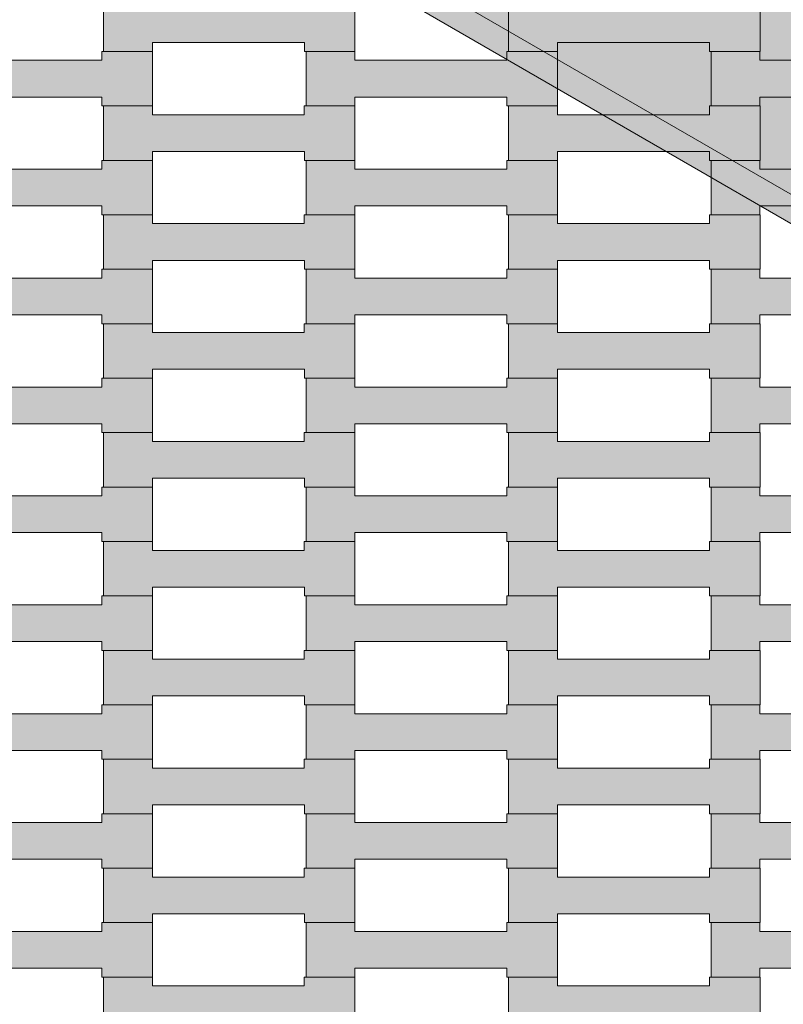
# Model space of a CAD drawing. Units: millimetres. Extents: x 31464 to 49249, y -10561 to 10195.
# Drawn here: x 39582 to 39884, y -4964 to -4575 of the extents above; entities that cross this region are included whole.
import ezdxf

# ---------------------------------------------------------------- set-up
doc = ezdxf.new("R2010")
doc.units = ezdxf.units.MM
doc.header["$MEASUREMENT"] = 0
doc.layers.add('7-Hexo6a', color=7, linetype='Continuous')

# ---------------------------------------------------------------- blocks, each defined once
blk = doc.blocks.new('Strop_1993', base_point=(39874.67, -4565.85))
at = {"layer": '7-Hexo6a', "linetype": 'Continuous', "lineweight": 0, "true_color": 0xff7f00}
blk.add_hatch(color=30, dxfattribs=at).paths.add_polyline_path([(39874.67, -4565.85), (39854.65, -4565.85), (39854.65, -4569.35), (39794.65, -4569.35), (39794.65, -4565.85), (39775.35, -4565.85), (39775.35, -4587.35), (39794.65, -4587.35), (39794.65, -4583.85), (39854.68, -4583.85), (39854.68, -4587.35), (39874.67, -4587.35)])
at = {"layer": '7-Hexo6a', "color": 7, "linetype": 'Continuous', "lineweight": 13, "flags": 128}
blk.add_lwpolyline([(39874.67, -4565.85), (39874.67, -4587.35), (39854.68, -4587.35), (39854.68, -4583.85), (39794.65, -4583.85), (39794.65, -4587.35), (39775.35, -4587.35), (39775.35, -4565.85), (39794.65, -4565.85), (39794.65, -4569.35), (39854.65, -4569.35), (39854.65, -4565.85)], close=True, dxfattribs=at)
blk = doc.blocks.new('Strop_1995', base_point=(39714.67, -4565.85))
at = {"layer": '7-Hexo6a', "linetype": 'Continuous', "lineweight": 0, "true_color": 0xff7f00}
blk.add_hatch(color=30, dxfattribs=at).paths.add_polyline_path([(39714.67, -4565.85), (39694.65, -4565.85), (39694.65, -4569.35), (39634.65, -4569.35), (39634.65, -4565.85), (39615.35, -4565.85), (39615.35, -4587.35), (39634.65, -4587.35), (39634.65, -4583.85), (39694.68, -4583.85), (39694.68, -4587.35), (39714.67, -4587.35)])
at = {"layer": '7-Hexo6a', "color": 7, "linetype": 'Continuous', "lineweight": 13, "flags": 128}
blk.add_lwpolyline([(39714.67, -4565.85), (39714.67, -4587.35), (39694.68, -4587.35), (39694.68, -4583.85), (39634.65, -4583.85), (39634.65, -4587.35), (39615.35, -4587.35), (39615.35, -4565.85), (39634.65, -4565.85), (39634.65, -4569.35), (39694.65, -4569.35), (39694.65, -4565.85)], close=True, dxfattribs=at)
blk = doc.blocks.new('Strop_2003', base_point=(39954.67, -4587.35))
at = {"layer": '7-Hexo6a', "linetype": 'Continuous', "lineweight": 0, "true_color": 0xff7f00}
blk.add_hatch(color=30, dxfattribs=at).paths.add_polyline_path([(39954.67, -4587.35), (39934.65, -4587.35), (39934.65, -4590.85), (39874.65, -4590.85), (39874.65, -4587.35), (39855.35, -4587.35), (39855.35, -4608.85), (39874.65, -4608.85), (39874.65, -4605.35), (39934.68, -4605.35), (39934.68, -4608.85), (39954.67, -4608.85)])
at = {"layer": '7-Hexo6a', "color": 7, "linetype": 'Continuous', "lineweight": 13, "flags": 128}
blk.add_lwpolyline([(39954.67, -4587.35), (39954.67, -4608.85), (39934.68, -4608.85), (39934.68, -4605.35), (39874.65, -4605.35), (39874.65, -4608.85), (39855.35, -4608.85), (39855.35, -4587.35), (39874.65, -4587.35), (39874.65, -4590.85), (39934.65, -4590.85), (39934.65, -4587.35)], close=True, dxfattribs=at)
blk = doc.blocks.new('Strop_2005', base_point=(39794.67, -4587.35))
at = {"layer": '7-Hexo6a', "linetype": 'Continuous', "lineweight": 0, "true_color": 0xff7f00}
blk.add_hatch(color=30, dxfattribs=at).paths.add_polyline_path([(39794.67, -4587.35), (39774.65, -4587.35), (39774.65, -4590.85), (39714.65, -4590.85), (39714.65, -4587.35), (39695.35, -4587.35), (39695.35, -4608.85), (39714.65, -4608.85), (39714.65, -4605.35), (39774.68, -4605.35), (39774.68, -4608.85), (39794.67, -4608.85)])
at = {"layer": '7-Hexo6a', "color": 7, "linetype": 'Continuous', "lineweight": 13, "flags": 128}
blk.add_lwpolyline([(39794.67, -4587.35), (39794.67, -4608.85), (39774.68, -4608.85), (39774.68, -4605.35), (39714.65, -4605.35), (39714.65, -4608.85), (39695.35, -4608.85), (39695.35, -4587.35), (39714.65, -4587.35), (39714.65, -4590.85), (39774.65, -4590.85), (39774.65, -4587.35)], close=True, dxfattribs=at)
blk = doc.blocks.new('Strop_2006', base_point=(39874.67, -4608.85))
at = {"layer": '7-Hexo6a', "linetype": 'Continuous', "lineweight": 0, "true_color": 0xff7f00}
blk.add_hatch(color=30, dxfattribs=at).paths.add_polyline_path([(39874.67, -4608.85), (39854.65, -4608.85), (39854.65, -4612.35), (39794.65, -4612.35), (39794.65, -4608.85), (39775.35, -4608.85), (39775.35, -4630.35), (39794.65, -4630.35), (39794.65, -4626.85), (39854.68, -4626.85), (39854.68, -4630.35), (39874.67, -4630.35)])
at = {"layer": '7-Hexo6a', "color": 7, "linetype": 'Continuous', "lineweight": 13, "flags": 128}
blk.add_lwpolyline([(39874.67, -4608.85), (39874.67, -4630.35), (39854.68, -4630.35), (39854.68, -4626.85), (39794.65, -4626.85), (39794.65, -4630.35), (39775.35, -4630.35), (39775.35, -4608.85), (39794.65, -4608.85), (39794.65, -4612.35), (39854.65, -4612.35), (39854.65, -4608.85)], close=True, dxfattribs=at)
blk = doc.blocks.new('Strop_2007', base_point=(39634.67, -4587.35))
at = {"layer": '7-Hexo6a', "linetype": 'Continuous', "lineweight": 0, "true_color": 0xff7f00}
blk.add_hatch(color=30, dxfattribs=at).paths.add_polyline_path([(39634.67, -4587.35), (39614.65, -4587.35), (39614.65, -4590.85), (39554.65, -4590.85), (39554.65, -4587.35), (39535.35, -4587.35), (39535.35, -4608.85), (39554.65, -4608.85), (39554.65, -4605.35), (39614.68, -4605.35), (39614.68, -4608.85), (39634.67, -4608.85)])
at = {"layer": '7-Hexo6a', "color": 7, "linetype": 'Continuous', "lineweight": 13, "flags": 128}
blk.add_lwpolyline([(39634.67, -4587.35), (39634.67, -4608.85), (39614.68, -4608.85), (39614.68, -4605.35), (39554.65, -4605.35), (39554.65, -4608.85), (39535.35, -4608.85), (39535.35, -4587.35), (39554.65, -4587.35), (39554.65, -4590.85), (39614.65, -4590.85), (39614.65, -4587.35)], close=True, dxfattribs=at)
blk = doc.blocks.new('Strop_2008', base_point=(39714.67, -4608.85))
at = {"layer": '7-Hexo6a', "linetype": 'Continuous', "lineweight": 0, "true_color": 0xff7f00}
blk.add_hatch(color=30, dxfattribs=at).paths.add_polyline_path([(39714.67, -4608.85), (39694.65, -4608.85), (39694.65, -4612.35), (39634.65, -4612.35), (39634.65, -4608.85), (39615.35, -4608.85), (39615.35, -4630.35), (39634.65, -4630.35), (39634.65, -4626.85), (39694.68, -4626.85), (39694.68, -4630.35), (39714.67, -4630.35)])
at = {"layer": '7-Hexo6a', "color": 7, "linetype": 'Continuous', "lineweight": 13, "flags": 128}
blk.add_lwpolyline([(39714.67, -4608.85), (39714.67, -4630.35), (39694.68, -4630.35), (39694.68, -4626.85), (39634.65, -4626.85), (39634.65, -4630.35), (39615.35, -4630.35), (39615.35, -4608.85), (39634.65, -4608.85), (39634.65, -4612.35), (39694.65, -4612.35), (39694.65, -4608.85)], close=True, dxfattribs=at)
blk = doc.blocks.new('Strop_2016', base_point=(39954.67, -4630.35))
at = {"layer": '7-Hexo6a', "linetype": 'Continuous', "lineweight": 0, "true_color": 0xff7f00}
blk.add_hatch(color=30, dxfattribs=at).paths.add_polyline_path([(39954.67, -4630.35), (39934.65, -4630.35), (39934.65, -4633.85), (39874.65, -4633.85), (39874.65, -4630.35), (39855.35, -4630.35), (39855.35, -4651.85), (39874.65, -4651.85), (39874.65, -4648.35), (39934.68, -4648.35), (39934.68, -4651.85), (39954.67, -4651.85)])
at = {"layer": '7-Hexo6a', "color": 7, "linetype": 'Continuous', "lineweight": 13, "flags": 128}
blk.add_lwpolyline([(39954.67, -4630.35), (39954.67, -4651.85), (39934.68, -4651.85), (39934.68, -4648.35), (39874.65, -4648.35), (39874.65, -4651.85), (39855.35, -4651.85), (39855.35, -4630.35), (39874.65, -4630.35), (39874.65, -4633.85), (39934.65, -4633.85), (39934.65, -4630.35)], close=True, dxfattribs=at)
blk = doc.blocks.new('Strop_2018', base_point=(39794.67, -4630.35))
at = {"layer": '7-Hexo6a', "linetype": 'Continuous', "lineweight": 0, "true_color": 0xff7f00}
blk.add_hatch(color=30, dxfattribs=at).paths.add_polyline_path([(39794.67, -4630.35), (39774.65, -4630.35), (39774.65, -4633.85), (39714.65, -4633.85), (39714.65, -4630.35), (39695.35, -4630.35), (39695.35, -4651.85), (39714.65, -4651.85), (39714.65, -4648.35), (39774.68, -4648.35), (39774.68, -4651.85), (39794.67, -4651.85)])
at = {"layer": '7-Hexo6a', "color": 7, "linetype": 'Continuous', "lineweight": 13, "flags": 128}
blk.add_lwpolyline([(39794.67, -4630.35), (39794.67, -4651.85), (39774.68, -4651.85), (39774.68, -4648.35), (39714.65, -4648.35), (39714.65, -4651.85), (39695.35, -4651.85), (39695.35, -4630.35), (39714.65, -4630.35), (39714.65, -4633.85), (39774.65, -4633.85), (39774.65, -4630.35)], close=True, dxfattribs=at)
blk = doc.blocks.new('Strop_2019', base_point=(39874.67, -4651.85))
at = {"layer": '7-Hexo6a', "linetype": 'Continuous', "lineweight": 0, "true_color": 0xff7f00}
blk.add_hatch(color=30, dxfattribs=at).paths.add_polyline_path([(39874.67, -4651.85), (39854.65, -4651.85), (39854.65, -4655.35), (39794.65, -4655.35), (39794.65, -4651.85), (39775.35, -4651.85), (39775.35, -4673.35), (39794.65, -4673.35), (39794.65, -4669.85), (39854.68, -4669.85), (39854.68, -4673.35), (39874.67, -4673.35)])
at = {"layer": '7-Hexo6a', "color": 7, "linetype": 'Continuous', "lineweight": 13, "flags": 128}
blk.add_lwpolyline([(39874.67, -4651.85), (39874.67, -4673.35), (39854.68, -4673.35), (39854.68, -4669.85), (39794.65, -4669.85), (39794.65, -4673.35), (39775.35, -4673.35), (39775.35, -4651.85), (39794.65, -4651.85), (39794.65, -4655.35), (39854.65, -4655.35), (39854.65, -4651.85)], close=True, dxfattribs=at)
blk = doc.blocks.new('Strop_2020', base_point=(39634.67, -4630.35))
at = {"layer": '7-Hexo6a', "linetype": 'Continuous', "lineweight": 0, "true_color": 0xff7f00}
blk.add_hatch(color=30, dxfattribs=at).paths.add_polyline_path([(39634.67, -4630.35), (39614.65, -4630.35), (39614.65, -4633.85), (39554.65, -4633.85), (39554.65, -4630.35), (39535.35, -4630.35), (39535.35, -4651.85), (39554.65, -4651.85), (39554.65, -4648.35), (39614.68, -4648.35), (39614.68, -4651.85), (39634.67, -4651.85)])
at = {"layer": '7-Hexo6a', "color": 7, "linetype": 'Continuous', "lineweight": 13, "flags": 128}
blk.add_lwpolyline([(39634.67, -4630.35), (39634.67, -4651.85), (39614.68, -4651.85), (39614.68, -4648.35), (39554.65, -4648.35), (39554.65, -4651.85), (39535.35, -4651.85), (39535.35, -4630.35), (39554.65, -4630.35), (39554.65, -4633.85), (39614.65, -4633.85), (39614.65, -4630.35)], close=True, dxfattribs=at)
blk = doc.blocks.new('Strop_2021', base_point=(39714.67, -4651.85))
at = {"layer": '7-Hexo6a', "linetype": 'Continuous', "lineweight": 0, "true_color": 0xff7f00}
blk.add_hatch(color=30, dxfattribs=at).paths.add_polyline_path([(39714.67, -4651.85), (39694.65, -4651.85), (39694.65, -4655.35), (39634.65, -4655.35), (39634.65, -4651.85), (39615.35, -4651.85), (39615.35, -4673.35), (39634.65, -4673.35), (39634.65, -4669.85), (39694.68, -4669.85), (39694.68, -4673.35), (39714.67, -4673.35)])
at = {"layer": '7-Hexo6a', "color": 7, "linetype": 'Continuous', "lineweight": 13, "flags": 128}
blk.add_lwpolyline([(39714.67, -4651.85), (39714.67, -4673.35), (39694.68, -4673.35), (39694.68, -4669.85), (39634.65, -4669.85), (39634.65, -4673.35), (39615.35, -4673.35), (39615.35, -4651.85), (39634.65, -4651.85), (39634.65, -4655.35), (39694.65, -4655.35), (39694.65, -4651.85)], close=True, dxfattribs=at)
blk = doc.blocks.new('Strop_2030', base_point=(39954.67, -4673.35))
at = {"layer": '7-Hexo6a', "linetype": 'Continuous', "lineweight": 0, "true_color": 0xff7f00}
blk.add_hatch(color=30, dxfattribs=at).paths.add_polyline_path([(39954.67, -4673.35), (39934.65, -4673.35), (39934.65, -4676.85), (39874.65, -4676.85), (39874.65, -4673.35), (39855.35, -4673.35), (39855.35, -4694.85), (39874.65, -4694.85), (39874.65, -4691.35), (39934.68, -4691.35), (39934.68, -4694.85), (39954.67, -4694.85)])
at = {"layer": '7-Hexo6a', "color": 7, "linetype": 'Continuous', "lineweight": 13, "flags": 128}
blk.add_lwpolyline([(39954.67, -4673.35), (39954.67, -4694.85), (39934.68, -4694.85), (39934.68, -4691.35), (39874.65, -4691.35), (39874.65, -4694.85), (39855.35, -4694.85), (39855.35, -4673.35), (39874.65, -4673.35), (39874.65, -4676.85), (39934.65, -4676.85), (39934.65, -4673.35)], close=True, dxfattribs=at)
blk = doc.blocks.new('Strop_2032', base_point=(39794.67, -4673.35))
at = {"layer": '7-Hexo6a', "linetype": 'Continuous', "lineweight": 0, "true_color": 0xff7f00}
blk.add_hatch(color=30, dxfattribs=at).paths.add_polyline_path([(39794.67, -4673.35), (39774.65, -4673.35), (39774.65, -4676.85), (39714.65, -4676.85), (39714.65, -4673.35), (39695.35, -4673.35), (39695.35, -4694.85), (39714.65, -4694.85), (39714.65, -4691.35), (39774.68, -4691.35), (39774.68, -4694.85), (39794.67, -4694.85)])
at = {"layer": '7-Hexo6a', "color": 7, "linetype": 'Continuous', "lineweight": 13, "flags": 128}
blk.add_lwpolyline([(39794.67, -4673.35), (39794.67, -4694.85), (39774.68, -4694.85), (39774.68, -4691.35), (39714.65, -4691.35), (39714.65, -4694.85), (39695.35, -4694.85), (39695.35, -4673.35), (39714.65, -4673.35), (39714.65, -4676.85), (39774.65, -4676.85), (39774.65, -4673.35)], close=True, dxfattribs=at)
blk = doc.blocks.new('Strop_2033', base_point=(39874.67, -4694.85))
at = {"layer": '7-Hexo6a', "linetype": 'Continuous', "lineweight": 0, "true_color": 0xff7f00}
blk.add_hatch(color=30, dxfattribs=at).paths.add_polyline_path([(39874.67, -4694.85), (39854.65, -4694.85), (39854.65, -4698.35), (39794.65, -4698.35), (39794.65, -4694.85), (39775.35, -4694.85), (39775.35, -4716.35), (39794.65, -4716.35), (39794.65, -4712.85), (39854.68, -4712.85), (39854.68, -4716.35), (39874.67, -4716.35)])
at = {"layer": '7-Hexo6a', "color": 7, "linetype": 'Continuous', "lineweight": 13, "flags": 128}
blk.add_lwpolyline([(39874.67, -4694.85), (39874.67, -4716.35), (39854.68, -4716.35), (39854.68, -4712.85), (39794.65, -4712.85), (39794.65, -4716.35), (39775.35, -4716.35), (39775.35, -4694.85), (39794.65, -4694.85), (39794.65, -4698.35), (39854.65, -4698.35), (39854.65, -4694.85)], close=True, dxfattribs=at)
blk = doc.blocks.new('Strop_2034', base_point=(39634.67, -4673.35))
at = {"layer": '7-Hexo6a', "linetype": 'Continuous', "lineweight": 0, "true_color": 0xff7f00}
blk.add_hatch(color=30, dxfattribs=at).paths.add_polyline_path([(39634.67, -4673.35), (39614.65, -4673.35), (39614.65, -4676.85), (39554.65, -4676.85), (39554.65, -4673.35), (39535.35, -4673.35), (39535.35, -4694.85), (39554.65, -4694.85), (39554.65, -4691.35), (39614.68, -4691.35), (39614.68, -4694.85), (39634.67, -4694.85)])
at = {"layer": '7-Hexo6a', "color": 7, "linetype": 'Continuous', "lineweight": 13, "flags": 128}
blk.add_lwpolyline([(39634.67, -4673.35), (39634.67, -4694.85), (39614.68, -4694.85), (39614.68, -4691.35), (39554.65, -4691.35), (39554.65, -4694.85), (39535.35, -4694.85), (39535.35, -4673.35), (39554.65, -4673.35), (39554.65, -4676.85), (39614.65, -4676.85), (39614.65, -4673.35)], close=True, dxfattribs=at)
blk = doc.blocks.new('Strop_2035', base_point=(39714.67, -4694.85))
at = {"layer": '7-Hexo6a', "linetype": 'Continuous', "lineweight": 0, "true_color": 0xff7f00}
blk.add_hatch(color=30, dxfattribs=at).paths.add_polyline_path([(39714.67, -4694.85), (39694.65, -4694.85), (39694.65, -4698.35), (39634.65, -4698.35), (39634.65, -4694.85), (39615.35, -4694.85), (39615.35, -4716.35), (39634.65, -4716.35), (39634.65, -4712.85), (39694.68, -4712.85), (39694.68, -4716.35), (39714.67, -4716.35)])
at = {"layer": '7-Hexo6a', "color": 7, "linetype": 'Continuous', "lineweight": 13, "flags": 128}
blk.add_lwpolyline([(39714.67, -4694.85), (39714.67, -4716.35), (39694.68, -4716.35), (39694.68, -4712.85), (39634.65, -4712.85), (39634.65, -4716.35), (39615.35, -4716.35), (39615.35, -4694.85), (39634.65, -4694.85), (39634.65, -4698.35), (39694.65, -4698.35), (39694.65, -4694.85)], close=True, dxfattribs=at)
blk = doc.blocks.new('Strop_2044', base_point=(39954.67, -4716.35))
at = {"layer": '7-Hexo6a', "linetype": 'Continuous', "lineweight": 0, "true_color": 0xff7f00}
blk.add_hatch(color=30, dxfattribs=at).paths.add_polyline_path([(39954.67, -4716.35), (39934.65, -4716.35), (39934.65, -4719.85), (39874.65, -4719.85), (39874.65, -4716.35), (39855.35, -4716.35), (39855.35, -4737.85), (39874.65, -4737.85), (39874.65, -4734.35), (39934.68, -4734.35), (39934.68, -4737.85), (39954.67, -4737.85)])
at = {"layer": '7-Hexo6a', "color": 7, "linetype": 'Continuous', "lineweight": 13, "flags": 128}
blk.add_lwpolyline([(39954.67, -4716.35), (39954.67, -4737.85), (39934.68, -4737.85), (39934.68, -4734.35), (39874.65, -4734.35), (39874.65, -4737.85), (39855.35, -4737.85), (39855.35, -4716.35), (39874.65, -4716.35), (39874.65, -4719.85), (39934.65, -4719.85), (39934.65, -4716.35)], close=True, dxfattribs=at)
blk = doc.blocks.new('Strop_2046', base_point=(39794.67, -4716.35))
at = {"layer": '7-Hexo6a', "linetype": 'Continuous', "lineweight": 0, "true_color": 0xff7f00}
blk.add_hatch(color=30, dxfattribs=at).paths.add_polyline_path([(39794.67, -4716.35), (39774.65, -4716.35), (39774.65, -4719.85), (39714.65, -4719.85), (39714.65, -4716.35), (39695.35, -4716.35), (39695.35, -4737.85), (39714.65, -4737.85), (39714.65, -4734.35), (39774.68, -4734.35), (39774.68, -4737.85), (39794.67, -4737.85)])
at = {"layer": '7-Hexo6a', "color": 7, "linetype": 'Continuous', "lineweight": 13, "flags": 128}
blk.add_lwpolyline([(39794.67, -4716.35), (39794.67, -4737.85), (39774.68, -4737.85), (39774.68, -4734.35), (39714.65, -4734.35), (39714.65, -4737.85), (39695.35, -4737.85), (39695.35, -4716.35), (39714.65, -4716.35), (39714.65, -4719.85), (39774.65, -4719.85), (39774.65, -4716.35)], close=True, dxfattribs=at)
blk = doc.blocks.new('Strop_2047', base_point=(39874.67, -4737.85))
at = {"layer": '7-Hexo6a', "linetype": 'Continuous', "lineweight": 0, "true_color": 0xff7f00}
blk.add_hatch(color=30, dxfattribs=at).paths.add_polyline_path([(39874.67, -4737.85), (39854.65, -4737.85), (39854.65, -4741.35), (39794.65, -4741.35), (39794.65, -4737.85), (39775.35, -4737.85), (39775.35, -4759.35), (39794.65, -4759.35), (39794.65, -4755.85), (39854.68, -4755.85), (39854.68, -4759.35), (39874.67, -4759.35)])
at = {"layer": '7-Hexo6a', "color": 7, "linetype": 'Continuous', "lineweight": 13, "flags": 128}
blk.add_lwpolyline([(39874.67, -4737.85), (39874.67, -4759.35), (39854.68, -4759.35), (39854.68, -4755.85), (39794.65, -4755.85), (39794.65, -4759.35), (39775.35, -4759.35), (39775.35, -4737.85), (39794.65, -4737.85), (39794.65, -4741.35), (39854.65, -4741.35), (39854.65, -4737.85)], close=True, dxfattribs=at)
blk = doc.blocks.new('Strop_2048', base_point=(39634.67, -4716.35))
at = {"layer": '7-Hexo6a', "linetype": 'Continuous', "lineweight": 0, "true_color": 0xff7f00}
blk.add_hatch(color=30, dxfattribs=at).paths.add_polyline_path([(39634.67, -4716.35), (39614.65, -4716.35), (39614.65, -4719.85), (39554.65, -4719.85), (39554.65, -4716.35), (39535.35, -4716.35), (39535.35, -4737.85), (39554.65, -4737.85), (39554.65, -4734.35), (39614.68, -4734.35), (39614.68, -4737.85), (39634.67, -4737.85)])
at = {"layer": '7-Hexo6a', "color": 7, "linetype": 'Continuous', "lineweight": 13, "flags": 128}
blk.add_lwpolyline([(39634.67, -4716.35), (39634.67, -4737.85), (39614.68, -4737.85), (39614.68, -4734.35), (39554.65, -4734.35), (39554.65, -4737.85), (39535.35, -4737.85), (39535.35, -4716.35), (39554.65, -4716.35), (39554.65, -4719.85), (39614.65, -4719.85), (39614.65, -4716.35)], close=True, dxfattribs=at)
blk = doc.blocks.new('Strop_2049', base_point=(39714.67, -4737.85))
at = {"layer": '7-Hexo6a', "linetype": 'Continuous', "lineweight": 0, "true_color": 0xff7f00}
blk.add_hatch(color=30, dxfattribs=at).paths.add_polyline_path([(39714.67, -4737.85), (39694.65, -4737.85), (39694.65, -4741.35), (39634.65, -4741.35), (39634.65, -4737.85), (39615.35, -4737.85), (39615.35, -4759.35), (39634.65, -4759.35), (39634.65, -4755.85), (39694.68, -4755.85), (39694.68, -4759.35), (39714.67, -4759.35)])
at = {"layer": '7-Hexo6a', "color": 7, "linetype": 'Continuous', "lineweight": 13, "flags": 128}
blk.add_lwpolyline([(39714.67, -4737.85), (39714.67, -4759.35), (39694.68, -4759.35), (39694.68, -4755.85), (39634.65, -4755.85), (39634.65, -4759.35), (39615.35, -4759.35), (39615.35, -4737.85), (39634.65, -4737.85), (39634.65, -4741.35), (39694.65, -4741.35), (39694.65, -4737.85)], close=True, dxfattribs=at)
blk = doc.blocks.new('Strop_2058', base_point=(39954.67, -4759.35))
at = {"layer": '7-Hexo6a', "linetype": 'Continuous', "lineweight": 0, "true_color": 0xff7f00}
blk.add_hatch(color=30, dxfattribs=at).paths.add_polyline_path([(39954.67, -4759.35), (39934.65, -4759.35), (39934.65, -4762.85), (39874.65, -4762.85), (39874.65, -4759.35), (39855.35, -4759.35), (39855.35, -4780.85), (39874.65, -4780.85), (39874.65, -4777.35), (39934.68, -4777.35), (39934.68, -4780.85), (39954.67, -4780.85)])
at = {"layer": '7-Hexo6a', "color": 7, "linetype": 'Continuous', "lineweight": 13, "flags": 128}
blk.add_lwpolyline([(39954.67, -4759.35), (39954.67, -4780.85), (39934.68, -4780.85), (39934.68, -4777.35), (39874.65, -4777.35), (39874.65, -4780.85), (39855.35, -4780.85), (39855.35, -4759.35), (39874.65, -4759.35), (39874.65, -4762.85), (39934.65, -4762.85), (39934.65, -4759.35)], close=True, dxfattribs=at)
blk = doc.blocks.new('Strop_2060', base_point=(39794.67, -4759.35))
at = {"layer": '7-Hexo6a', "linetype": 'Continuous', "lineweight": 0, "true_color": 0xff7f00}
blk.add_hatch(color=30, dxfattribs=at).paths.add_polyline_path([(39794.67, -4759.35), (39774.65, -4759.35), (39774.65, -4762.85), (39714.65, -4762.85), (39714.65, -4759.35), (39695.35, -4759.35), (39695.35, -4780.85), (39714.65, -4780.85), (39714.65, -4777.35), (39774.68, -4777.35), (39774.68, -4780.85), (39794.67, -4780.85)])
at = {"layer": '7-Hexo6a', "color": 7, "linetype": 'Continuous', "lineweight": 13, "flags": 128}
blk.add_lwpolyline([(39794.67, -4759.35), (39794.67, -4780.85), (39774.68, -4780.85), (39774.68, -4777.35), (39714.65, -4777.35), (39714.65, -4780.85), (39695.35, -4780.85), (39695.35, -4759.35), (39714.65, -4759.35), (39714.65, -4762.85), (39774.65, -4762.85), (39774.65, -4759.35)], close=True, dxfattribs=at)
blk = doc.blocks.new('Strop_2061', base_point=(39874.67, -4780.85))
at = {"layer": '7-Hexo6a', "linetype": 'Continuous', "lineweight": 0, "true_color": 0xff7f00}
blk.add_hatch(color=30, dxfattribs=at).paths.add_polyline_path([(39874.67, -4780.85), (39854.65, -4780.85), (39854.65, -4784.35), (39794.65, -4784.35), (39794.65, -4780.85), (39775.35, -4780.85), (39775.35, -4802.35), (39794.65, -4802.35), (39794.65, -4798.85), (39854.68, -4798.85), (39854.68, -4802.35), (39874.67, -4802.35)])
at = {"layer": '7-Hexo6a', "color": 7, "linetype": 'Continuous', "lineweight": 13, "flags": 128}
blk.add_lwpolyline([(39874.67, -4780.85), (39874.67, -4802.35), (39854.68, -4802.35), (39854.68, -4798.85), (39794.65, -4798.85), (39794.65, -4802.35), (39775.35, -4802.35), (39775.35, -4780.85), (39794.65, -4780.85), (39794.65, -4784.35), (39854.65, -4784.35), (39854.65, -4780.85)], close=True, dxfattribs=at)
blk = doc.blocks.new('Strop_2062', base_point=(39634.67, -4759.35))
at = {"layer": '7-Hexo6a', "linetype": 'Continuous', "lineweight": 0, "true_color": 0xff7f00}
blk.add_hatch(color=30, dxfattribs=at).paths.add_polyline_path([(39634.67, -4759.35), (39614.65, -4759.35), (39614.65, -4762.85), (39554.65, -4762.85), (39554.65, -4759.35), (39535.35, -4759.35), (39535.35, -4780.85), (39554.65, -4780.85), (39554.65, -4777.35), (39614.68, -4777.35), (39614.68, -4780.85), (39634.67, -4780.85)])
at = {"layer": '7-Hexo6a', "color": 7, "linetype": 'Continuous', "lineweight": 13, "flags": 128}
blk.add_lwpolyline([(39634.67, -4759.35), (39634.67, -4780.85), (39614.68, -4780.85), (39614.68, -4777.35), (39554.65, -4777.35), (39554.65, -4780.85), (39535.35, -4780.85), (39535.35, -4759.35), (39554.65, -4759.35), (39554.65, -4762.85), (39614.65, -4762.85), (39614.65, -4759.35)], close=True, dxfattribs=at)
blk = doc.blocks.new('Strop_2063', base_point=(39714.67, -4780.85))
at = {"layer": '7-Hexo6a', "linetype": 'Continuous', "lineweight": 0, "true_color": 0xff7f00}
blk.add_hatch(color=30, dxfattribs=at).paths.add_polyline_path([(39714.67, -4780.85), (39694.65, -4780.85), (39694.65, -4784.35), (39634.65, -4784.35), (39634.65, -4780.85), (39615.35, -4780.85), (39615.35, -4802.35), (39634.65, -4802.35), (39634.65, -4798.85), (39694.68, -4798.85), (39694.68, -4802.35), (39714.67, -4802.35)])
at = {"layer": '7-Hexo6a', "color": 7, "linetype": 'Continuous', "lineweight": 13, "flags": 128}
blk.add_lwpolyline([(39714.67, -4780.85), (39714.67, -4802.35), (39694.68, -4802.35), (39694.68, -4798.85), (39634.65, -4798.85), (39634.65, -4802.35), (39615.35, -4802.35), (39615.35, -4780.85), (39634.65, -4780.85), (39634.65, -4784.35), (39694.65, -4784.35), (39694.65, -4780.85)], close=True, dxfattribs=at)
blk = doc.blocks.new('Strop_2072', base_point=(39954.67, -4802.35))
at = {"layer": '7-Hexo6a', "linetype": 'Continuous', "lineweight": 0, "true_color": 0xff7f00}
blk.add_hatch(color=30, dxfattribs=at).paths.add_polyline_path([(39954.67, -4802.35), (39934.65, -4802.35), (39934.65, -4805.85), (39874.65, -4805.85), (39874.65, -4802.35), (39855.35, -4802.35), (39855.35, -4823.85), (39874.65, -4823.85), (39874.65, -4820.35), (39934.68, -4820.35), (39934.68, -4823.85), (39954.67, -4823.85)])
at = {"layer": '7-Hexo6a', "color": 7, "linetype": 'Continuous', "lineweight": 13, "flags": 128}
blk.add_lwpolyline([(39954.67, -4802.35), (39954.67, -4823.85), (39934.68, -4823.85), (39934.68, -4820.35), (39874.65, -4820.35), (39874.65, -4823.85), (39855.35, -4823.85), (39855.35, -4802.35), (39874.65, -4802.35), (39874.65, -4805.85), (39934.65, -4805.85), (39934.65, -4802.35)], close=True, dxfattribs=at)
blk = doc.blocks.new('Strop_2074', base_point=(39794.67, -4802.35))
at = {"layer": '7-Hexo6a', "linetype": 'Continuous', "lineweight": 0, "true_color": 0xff7f00}
blk.add_hatch(color=30, dxfattribs=at).paths.add_polyline_path([(39794.67, -4802.35), (39774.65, -4802.35), (39774.65, -4805.85), (39714.65, -4805.85), (39714.65, -4802.35), (39695.35, -4802.35), (39695.35, -4823.85), (39714.65, -4823.85), (39714.65, -4820.35), (39774.68, -4820.35), (39774.68, -4823.85), (39794.67, -4823.85)])
at = {"layer": '7-Hexo6a', "color": 7, "linetype": 'Continuous', "lineweight": 13, "flags": 128}
blk.add_lwpolyline([(39794.67, -4802.35), (39794.67, -4823.85), (39774.68, -4823.85), (39774.68, -4820.35), (39714.65, -4820.35), (39714.65, -4823.85), (39695.35, -4823.85), (39695.35, -4802.35), (39714.65, -4802.35), (39714.65, -4805.85), (39774.65, -4805.85), (39774.65, -4802.35)], close=True, dxfattribs=at)
blk = doc.blocks.new('Strop_2075', base_point=(39874.67, -4823.85))
at = {"layer": '7-Hexo6a', "linetype": 'Continuous', "lineweight": 0, "true_color": 0xff7f00}
blk.add_hatch(color=30, dxfattribs=at).paths.add_polyline_path([(39874.67, -4823.85), (39854.65, -4823.85), (39854.65, -4827.35), (39794.65, -4827.35), (39794.65, -4823.85), (39775.35, -4823.85), (39775.35, -4845.35), (39794.65, -4845.35), (39794.65, -4841.85), (39854.68, -4841.85), (39854.68, -4845.35), (39874.67, -4845.35)])
at = {"layer": '7-Hexo6a', "color": 7, "linetype": 'Continuous', "lineweight": 13, "flags": 128}
blk.add_lwpolyline([(39874.67, -4823.85), (39874.67, -4845.35), (39854.68, -4845.35), (39854.68, -4841.85), (39794.65, -4841.85), (39794.65, -4845.35), (39775.35, -4845.35), (39775.35, -4823.85), (39794.65, -4823.85), (39794.65, -4827.35), (39854.65, -4827.35), (39854.65, -4823.85)], close=True, dxfattribs=at)
blk = doc.blocks.new('Strop_2076', base_point=(39634.67, -4802.35))
at = {"layer": '7-Hexo6a', "linetype": 'Continuous', "lineweight": 0, "true_color": 0xff7f00}
blk.add_hatch(color=30, dxfattribs=at).paths.add_polyline_path([(39634.67, -4802.35), (39614.65, -4802.35), (39614.65, -4805.85), (39554.65, -4805.85), (39554.65, -4802.35), (39535.35, -4802.35), (39535.35, -4823.85), (39554.65, -4823.85), (39554.65, -4820.35), (39614.68, -4820.35), (39614.68, -4823.85), (39634.67, -4823.85)])
at = {"layer": '7-Hexo6a', "color": 7, "linetype": 'Continuous', "lineweight": 13, "flags": 128}
blk.add_lwpolyline([(39634.67, -4802.35), (39634.67, -4823.85), (39614.68, -4823.85), (39614.68, -4820.35), (39554.65, -4820.35), (39554.65, -4823.85), (39535.35, -4823.85), (39535.35, -4802.35), (39554.65, -4802.35), (39554.65, -4805.85), (39614.65, -4805.85), (39614.65, -4802.35)], close=True, dxfattribs=at)
blk = doc.blocks.new('Strop_2077', base_point=(39714.67, -4823.85))
at = {"layer": '7-Hexo6a', "linetype": 'Continuous', "lineweight": 0, "true_color": 0xff7f00}
blk.add_hatch(color=30, dxfattribs=at).paths.add_polyline_path([(39714.67, -4823.85), (39694.65, -4823.85), (39694.65, -4827.35), (39634.65, -4827.35), (39634.65, -4823.85), (39615.35, -4823.85), (39615.35, -4845.35), (39634.65, -4845.35), (39634.65, -4841.85), (39694.68, -4841.85), (39694.68, -4845.35), (39714.67, -4845.35)])
at = {"layer": '7-Hexo6a', "color": 7, "linetype": 'Continuous', "lineweight": 13, "flags": 128}
blk.add_lwpolyline([(39714.67, -4823.85), (39714.67, -4845.35), (39694.68, -4845.35), (39694.68, -4841.85), (39634.65, -4841.85), (39634.65, -4845.35), (39615.35, -4845.35), (39615.35, -4823.85), (39634.65, -4823.85), (39634.65, -4827.35), (39694.65, -4827.35), (39694.65, -4823.85)], close=True, dxfattribs=at)
blk = doc.blocks.new('Strop_2086', base_point=(39954.67, -4845.35))
at = {"layer": '7-Hexo6a', "linetype": 'Continuous', "lineweight": 0, "true_color": 0xff7f00}
blk.add_hatch(color=30, dxfattribs=at).paths.add_polyline_path([(39954.67, -4845.35), (39934.65, -4845.35), (39934.65, -4848.85), (39874.65, -4848.85), (39874.65, -4845.35), (39855.35, -4845.35), (39855.35, -4866.85), (39874.65, -4866.85), (39874.65, -4863.35), (39934.68, -4863.35), (39934.68, -4866.85), (39954.67, -4866.85)])
at = {"layer": '7-Hexo6a', "color": 7, "linetype": 'Continuous', "lineweight": 13, "flags": 128}
blk.add_lwpolyline([(39954.67, -4845.35), (39954.67, -4866.85), (39934.68, -4866.85), (39934.68, -4863.35), (39874.65, -4863.35), (39874.65, -4866.85), (39855.35, -4866.85), (39855.35, -4845.35), (39874.65, -4845.35), (39874.65, -4848.85), (39934.65, -4848.85), (39934.65, -4845.35)], close=True, dxfattribs=at)
blk = doc.blocks.new('Strop_2088', base_point=(39794.67, -4845.35))
at = {"layer": '7-Hexo6a', "linetype": 'Continuous', "lineweight": 0, "true_color": 0xff7f00}
blk.add_hatch(color=30, dxfattribs=at).paths.add_polyline_path([(39794.67, -4845.35), (39774.65, -4845.35), (39774.65, -4848.85), (39714.65, -4848.85), (39714.65, -4845.35), (39695.35, -4845.35), (39695.35, -4866.85), (39714.65, -4866.85), (39714.65, -4863.35), (39774.68, -4863.35), (39774.68, -4866.85), (39794.67, -4866.85)])
at = {"layer": '7-Hexo6a', "color": 7, "linetype": 'Continuous', "lineweight": 13, "flags": 128}
blk.add_lwpolyline([(39794.67, -4845.35), (39794.67, -4866.85), (39774.68, -4866.85), (39774.68, -4863.35), (39714.65, -4863.35), (39714.65, -4866.85), (39695.35, -4866.85), (39695.35, -4845.35), (39714.65, -4845.35), (39714.65, -4848.85), (39774.65, -4848.85), (39774.65, -4845.35)], close=True, dxfattribs=at)
blk = doc.blocks.new('Strop_2089', base_point=(39874.67, -4866.85))
at = {"layer": '7-Hexo6a', "linetype": 'Continuous', "lineweight": 0, "true_color": 0xff7f00}
blk.add_hatch(color=30, dxfattribs=at).paths.add_polyline_path([(39874.67, -4866.85), (39854.65, -4866.85), (39854.65, -4870.35), (39794.65, -4870.35), (39794.65, -4866.85), (39775.35, -4866.85), (39775.35, -4888.35), (39794.65, -4888.35), (39794.65, -4884.85), (39854.68, -4884.85), (39854.68, -4888.35), (39874.67, -4888.35)])
at = {"layer": '7-Hexo6a', "color": 7, "linetype": 'Continuous', "lineweight": 13, "flags": 128}
blk.add_lwpolyline([(39874.67, -4866.85), (39874.67, -4888.35), (39854.68, -4888.35), (39854.68, -4884.85), (39794.65, -4884.85), (39794.65, -4888.35), (39775.35, -4888.35), (39775.35, -4866.85), (39794.65, -4866.85), (39794.65, -4870.35), (39854.65, -4870.35), (39854.65, -4866.85)], close=True, dxfattribs=at)
blk = doc.blocks.new('Strop_2090', base_point=(39634.67, -4845.35))
at = {"layer": '7-Hexo6a', "linetype": 'Continuous', "lineweight": 0, "true_color": 0xff7f00}
blk.add_hatch(color=30, dxfattribs=at).paths.add_polyline_path([(39634.67, -4845.35), (39614.65, -4845.35), (39614.65, -4848.85), (39554.65, -4848.85), (39554.65, -4845.35), (39535.35, -4845.35), (39535.35, -4866.85), (39554.65, -4866.85), (39554.65, -4863.35), (39614.68, -4863.35), (39614.68, -4866.85), (39634.67, -4866.85)])
at = {"layer": '7-Hexo6a', "color": 7, "linetype": 'Continuous', "lineweight": 13, "flags": 128}
blk.add_lwpolyline([(39634.67, -4845.35), (39634.67, -4866.85), (39614.68, -4866.85), (39614.68, -4863.35), (39554.65, -4863.35), (39554.65, -4866.85), (39535.35, -4866.85), (39535.35, -4845.35), (39554.65, -4845.35), (39554.65, -4848.85), (39614.65, -4848.85), (39614.65, -4845.35)], close=True, dxfattribs=at)
blk = doc.blocks.new('Strop_2091', base_point=(39714.67, -4866.85))
at = {"layer": '7-Hexo6a', "linetype": 'Continuous', "lineweight": 0, "true_color": 0xff7f00}
blk.add_hatch(color=30, dxfattribs=at).paths.add_polyline_path([(39714.67, -4866.85), (39694.65, -4866.85), (39694.65, -4870.35), (39634.65, -4870.35), (39634.65, -4866.85), (39615.35, -4866.85), (39615.35, -4888.35), (39634.65, -4888.35), (39634.65, -4884.85), (39694.68, -4884.85), (39694.68, -4888.35), (39714.67, -4888.35)])
at = {"layer": '7-Hexo6a', "color": 7, "linetype": 'Continuous', "lineweight": 13, "flags": 128}
blk.add_lwpolyline([(39714.67, -4866.85), (39714.67, -4888.35), (39694.68, -4888.35), (39694.68, -4884.85), (39634.65, -4884.85), (39634.65, -4888.35), (39615.35, -4888.35), (39615.35, -4866.85), (39634.65, -4866.85), (39634.65, -4870.35), (39694.65, -4870.35), (39694.65, -4866.85)], close=True, dxfattribs=at)
blk = doc.blocks.new('Strop_2100', base_point=(39954.67, -4888.35))
at = {"layer": '7-Hexo6a', "linetype": 'Continuous', "lineweight": 0, "true_color": 0xff7f00}
blk.add_hatch(color=30, dxfattribs=at).paths.add_polyline_path([(39954.67, -4888.35), (39934.65, -4888.35), (39934.65, -4891.85), (39874.65, -4891.85), (39874.65, -4888.35), (39855.35, -4888.35), (39855.35, -4909.85), (39874.65, -4909.85), (39874.65, -4906.35), (39934.68, -4906.35), (39934.68, -4909.85), (39954.67, -4909.85)])
at = {"layer": '7-Hexo6a', "color": 7, "linetype": 'Continuous', "lineweight": 13, "flags": 128}
blk.add_lwpolyline([(39954.67, -4888.35), (39954.67, -4909.85), (39934.68, -4909.85), (39934.68, -4906.35), (39874.65, -4906.35), (39874.65, -4909.85), (39855.35, -4909.85), (39855.35, -4888.35), (39874.65, -4888.35), (39874.65, -4891.85), (39934.65, -4891.85), (39934.65, -4888.35)], close=True, dxfattribs=at)
blk = doc.blocks.new('Strop_2102', base_point=(39794.67, -4888.35))
at = {"layer": '7-Hexo6a', "linetype": 'Continuous', "lineweight": 0, "true_color": 0xff7f00}
blk.add_hatch(color=30, dxfattribs=at).paths.add_polyline_path([(39794.67, -4888.35), (39774.65, -4888.35), (39774.65, -4891.85), (39714.65, -4891.85), (39714.65, -4888.35), (39695.35, -4888.35), (39695.35, -4909.85), (39714.65, -4909.85), (39714.65, -4906.35), (39774.68, -4906.35), (39774.68, -4909.85), (39794.67, -4909.85)])
at = {"layer": '7-Hexo6a', "color": 7, "linetype": 'Continuous', "lineweight": 13, "flags": 128}
blk.add_lwpolyline([(39794.67, -4888.35), (39794.67, -4909.85), (39774.68, -4909.85), (39774.68, -4906.35), (39714.65, -4906.35), (39714.65, -4909.85), (39695.35, -4909.85), (39695.35, -4888.35), (39714.65, -4888.35), (39714.65, -4891.85), (39774.65, -4891.85), (39774.65, -4888.35)], close=True, dxfattribs=at)
blk = doc.blocks.new('Strop_2103', base_point=(39874.67, -4909.85))
at = {"layer": '7-Hexo6a', "linetype": 'Continuous', "lineweight": 0, "true_color": 0xff7f00}
blk.add_hatch(color=30, dxfattribs=at).paths.add_polyline_path([(39874.67, -4909.85), (39854.65, -4909.85), (39854.65, -4913.35), (39794.65, -4913.35), (39794.65, -4909.85), (39775.35, -4909.85), (39775.35, -4931.35), (39794.65, -4931.35), (39794.65, -4927.85), (39854.68, -4927.85), (39854.68, -4931.35), (39874.67, -4931.35)])
at = {"layer": '7-Hexo6a', "color": 7, "linetype": 'Continuous', "lineweight": 13, "flags": 128}
blk.add_lwpolyline([(39874.67, -4909.85), (39874.67, -4931.35), (39854.68, -4931.35), (39854.68, -4927.85), (39794.65, -4927.85), (39794.65, -4931.35), (39775.35, -4931.35), (39775.35, -4909.85), (39794.65, -4909.85), (39794.65, -4913.35), (39854.65, -4913.35), (39854.65, -4909.85)], close=True, dxfattribs=at)
blk = doc.blocks.new('Strop_2104', base_point=(39634.67, -4888.35))
at = {"layer": '7-Hexo6a', "linetype": 'Continuous', "lineweight": 0, "true_color": 0xff7f00}
blk.add_hatch(color=30, dxfattribs=at).paths.add_polyline_path([(39634.67, -4888.35), (39614.65, -4888.35), (39614.65, -4891.85), (39554.65, -4891.85), (39554.65, -4888.35), (39535.35, -4888.35), (39535.35, -4909.85), (39554.65, -4909.85), (39554.65, -4906.35), (39614.68, -4906.35), (39614.68, -4909.85), (39634.67, -4909.85)])
at = {"layer": '7-Hexo6a', "color": 7, "linetype": 'Continuous', "lineweight": 13, "flags": 128}
blk.add_lwpolyline([(39634.67, -4888.35), (39634.67, -4909.85), (39614.68, -4909.85), (39614.68, -4906.35), (39554.65, -4906.35), (39554.65, -4909.85), (39535.35, -4909.85), (39535.35, -4888.35), (39554.65, -4888.35), (39554.65, -4891.85), (39614.65, -4891.85), (39614.65, -4888.35)], close=True, dxfattribs=at)
blk = doc.blocks.new('Strop_2105', base_point=(39714.67, -4909.85))
at = {"layer": '7-Hexo6a', "linetype": 'Continuous', "lineweight": 0, "true_color": 0xff7f00}
blk.add_hatch(color=30, dxfattribs=at).paths.add_polyline_path([(39714.67, -4909.85), (39694.65, -4909.85), (39694.65, -4913.35), (39634.65, -4913.35), (39634.65, -4909.85), (39615.35, -4909.85), (39615.35, -4931.35), (39634.65, -4931.35), (39634.65, -4927.85), (39694.68, -4927.85), (39694.68, -4931.35), (39714.67, -4931.35)])
at = {"layer": '7-Hexo6a', "color": 7, "linetype": 'Continuous', "lineweight": 13, "flags": 128}
blk.add_lwpolyline([(39714.67, -4909.85), (39714.67, -4931.35), (39694.68, -4931.35), (39694.68, -4927.85), (39634.65, -4927.85), (39634.65, -4931.35), (39615.35, -4931.35), (39615.35, -4909.85), (39634.65, -4909.85), (39634.65, -4913.35), (39694.65, -4913.35), (39694.65, -4909.85)], close=True, dxfattribs=at)
blk = doc.blocks.new('Strop_2114', base_point=(39954.67, -4931.35))
at = {"layer": '7-Hexo6a', "linetype": 'Continuous', "lineweight": 0, "true_color": 0xff7f00}
blk.add_hatch(color=30, dxfattribs=at).paths.add_polyline_path([(39954.67, -4931.35), (39934.65, -4931.35), (39934.65, -4934.85), (39874.65, -4934.85), (39874.65, -4931.35), (39855.35, -4931.35), (39855.35, -4952.85), (39874.65, -4952.85), (39874.65, -4949.35), (39934.68, -4949.35), (39934.68, -4952.85), (39954.67, -4952.85)])
at = {"layer": '7-Hexo6a', "color": 7, "linetype": 'Continuous', "lineweight": 13, "flags": 128}
blk.add_lwpolyline([(39954.67, -4931.35), (39954.67, -4952.85), (39934.68, -4952.85), (39934.68, -4949.35), (39874.65, -4949.35), (39874.65, -4952.85), (39855.35, -4952.85), (39855.35, -4931.35), (39874.65, -4931.35), (39874.65, -4934.85), (39934.65, -4934.85), (39934.65, -4931.35)], close=True, dxfattribs=at)
blk = doc.blocks.new('Strop_2116', base_point=(39794.67, -4931.35))
at = {"layer": '7-Hexo6a', "linetype": 'Continuous', "lineweight": 0, "true_color": 0xff7f00}
blk.add_hatch(color=30, dxfattribs=at).paths.add_polyline_path([(39794.67, -4931.35), (39774.65, -4931.35), (39774.65, -4934.85), (39714.65, -4934.85), (39714.65, -4931.35), (39695.35, -4931.35), (39695.35, -4952.85), (39714.65, -4952.85), (39714.65, -4949.35), (39774.68, -4949.35), (39774.68, -4952.85), (39794.67, -4952.85)])
at = {"layer": '7-Hexo6a', "color": 7, "linetype": 'Continuous', "lineweight": 13, "flags": 128}
blk.add_lwpolyline([(39794.67, -4931.35), (39794.67, -4952.85), (39774.68, -4952.85), (39774.68, -4949.35), (39714.65, -4949.35), (39714.65, -4952.85), (39695.35, -4952.85), (39695.35, -4931.35), (39714.65, -4931.35), (39714.65, -4934.85), (39774.65, -4934.85), (39774.65, -4931.35)], close=True, dxfattribs=at)
blk = doc.blocks.new('Strop_2117', base_point=(39874.67, -4952.85))
at = {"layer": '7-Hexo6a', "linetype": 'Continuous', "lineweight": 0, "true_color": 0xff7f00}
blk.add_hatch(color=30, dxfattribs=at).paths.add_polyline_path([(39874.67, -4952.85), (39854.65, -4952.85), (39854.65, -4956.35), (39794.65, -4956.35), (39794.65, -4952.85), (39775.35, -4952.85), (39775.35, -4974.35), (39794.65, -4974.35), (39794.65, -4970.85), (39854.68, -4970.85), (39854.68, -4974.35), (39874.67, -4974.35)])
at = {"layer": '7-Hexo6a', "color": 7, "linetype": 'Continuous', "lineweight": 13, "flags": 128}
blk.add_lwpolyline([(39874.67, -4952.85), (39874.67, -4974.35), (39854.68, -4974.35), (39854.68, -4970.85), (39794.65, -4970.85), (39794.65, -4974.35), (39775.35, -4974.35), (39775.35, -4952.85), (39794.65, -4952.85), (39794.65, -4956.35), (39854.65, -4956.35), (39854.65, -4952.85)], close=True, dxfattribs=at)
blk = doc.blocks.new('Strop_2118', base_point=(39634.67, -4931.35))
at = {"layer": '7-Hexo6a', "linetype": 'Continuous', "lineweight": 0, "true_color": 0xff7f00}
blk.add_hatch(color=30, dxfattribs=at).paths.add_polyline_path([(39634.67, -4931.35), (39614.65, -4931.35), (39614.65, -4934.85), (39554.65, -4934.85), (39554.65, -4931.35), (39535.35, -4931.35), (39535.35, -4952.85), (39554.65, -4952.85), (39554.65, -4949.35), (39614.68, -4949.35), (39614.68, -4952.85), (39634.67, -4952.85)])
at = {"layer": '7-Hexo6a', "color": 7, "linetype": 'Continuous', "lineweight": 13, "flags": 128}
blk.add_lwpolyline([(39634.67, -4931.35), (39634.67, -4952.85), (39614.68, -4952.85), (39614.68, -4949.35), (39554.65, -4949.35), (39554.65, -4952.85), (39535.35, -4952.85), (39535.35, -4931.35), (39554.65, -4931.35), (39554.65, -4934.85), (39614.65, -4934.85), (39614.65, -4931.35)], close=True, dxfattribs=at)
blk = doc.blocks.new('Strop_2119', base_point=(39714.67, -4952.85))
at = {"layer": '7-Hexo6a', "linetype": 'Continuous', "lineweight": 0, "true_color": 0xff7f00}
blk.add_hatch(color=30, dxfattribs=at).paths.add_polyline_path([(39714.67, -4952.85), (39694.65, -4952.85), (39694.65, -4956.35), (39634.65, -4956.35), (39634.65, -4952.85), (39615.35, -4952.85), (39615.35, -4974.35), (39634.65, -4974.35), (39634.65, -4970.85), (39694.68, -4970.85), (39694.68, -4974.35), (39714.67, -4974.35)])
at = {"layer": '7-Hexo6a', "color": 7, "linetype": 'Continuous', "lineweight": 13, "flags": 128}
blk.add_lwpolyline([(39714.67, -4952.85), (39714.67, -4974.35), (39694.68, -4974.35), (39694.68, -4970.85), (39634.65, -4970.85), (39634.65, -4974.35), (39615.35, -4974.35), (39615.35, -4952.85), (39634.65, -4952.85), (39634.65, -4956.35), (39694.65, -4956.35), (39694.65, -4952.85)], close=True, dxfattribs=at)
blk = doc.blocks.new('Kształt_40')
at = {"layer": '7-Hexo6a', "linetype": 'Continuous', "lineweight": 0, "true_color": 0x000000}
for points in [[(40180.48, -4547.65), (39474.35, -4139.97), (39474.35, -4405.55), (39950.48, -4680.44)], [(39945.48, -4689.1), (39950.48, -4680.44), (39474.35, -4405.55), (39469.35, -4414.21)]]:
    blk.add_hatch(color=18, dxfattribs=at).paths.add_polyline_path(points)
at = {"layer": '7-Hexo6a', "color": 7, "linetype": 'Continuous', "lineweight": 13, "flags": 128}
for points in [[(39474.35, -4405.55), (39950.48, -4680.44)], [(39464.35, -4411.32), (39469.35, -4414.21), (39945.48, -4689.1), (39950.48, -4691.99)]]:
    blk.add_lwpolyline(points, dxfattribs=at)

msp = doc.modelspace()

# ---------------------------------------------------------------- block references
at = {"layer": '7-Hexo6a', "linetype": 'Continuous', "lineweight": 0}
msp.add_blockref('Kształt_40', (0, 0), dxfattribs=at)
at = {"layer": '7-Hexo6a', "color": 7, "linetype": 'Continuous', "lineweight": 13}
for name, p in [('Strop_1995', (39714.67, -4565.85)), ('Strop_1993', (39874.67, -4565.85)), ('Strop_2007', (39634.67, -4587.35)), ('Strop_2005', (39794.67, -4587.35)), ('Strop_2003', (39954.67, -4587.35)), ('Strop_2008', (39714.67, -4608.85)), ('Strop_2006', (39874.67, -4608.85)), ('Strop_2020', (39634.67, -4630.35)), ('Strop_2018', (39794.67, -4630.35)), ('Strop_2016', (39954.67, -4630.35)), ('Strop_2021', (39714.67, -4651.85)), ('Strop_2019', (39874.67, -4651.85)), ('Strop_2034', (39634.67, -4673.35)), ('Strop_2032', (39794.67, -4673.35)), ('Strop_2030', (39954.67, -4673.35)), ('Strop_2035', (39714.67, -4694.85)), ('Strop_2033', (39874.67, -4694.85)), ('Strop_2048', (39634.67, -4716.35)), ('Strop_2046', (39794.67, -4716.35)), ('Strop_2044', (39954.67, -4716.35)), ('Strop_2049', (39714.67, -4737.85)), ('Strop_2047', (39874.67, -4737.85)), ('Strop_2062', (39634.67, -4759.35)), ('Strop_2060', (39794.67, -4759.35)), ('Strop_2058', (39954.67, -4759.35)), ('Strop_2063', (39714.67, -4780.85)), ('Strop_2061', (39874.67, -4780.85)), ('Strop_2076', (39634.67, -4802.35)), ('Strop_2074', (39794.67, -4802.35)), ('Strop_2072', (39954.67, -4802.35)), ('Strop_2077', (39714.67, -4823.85)), ('Strop_2075', (39874.67, -4823.85)), ('Strop_2090', (39634.67, -4845.35)), ('Strop_2088', (39794.67, -4845.35)), ('Strop_2086', (39954.67, -4845.35)), ('Strop_2091', (39714.67, -4866.85)), ('Strop_2089', (39874.67, -4866.85)), ('Strop_2104', (39634.67, -4888.35)), ('Strop_2102', (39794.67, -4888.35)), ('Strop_2100', (39954.67, -4888.35)), ('Strop_2105', (39714.67, -4909.85)), ('Strop_2103', (39874.67, -4909.85)), ('Strop_2118', (39634.67, -4931.35)), ('Strop_2116', (39794.67, -4931.35)), ('Strop_2114', (39954.67, -4931.35)), ('Strop_2119', (39714.67, -4952.85)), ('Strop_2117', (39874.67, -4952.85))]:
    msp.add_blockref(name, p, dxfattribs=at)

doc.saveas('drawing.dxf')
